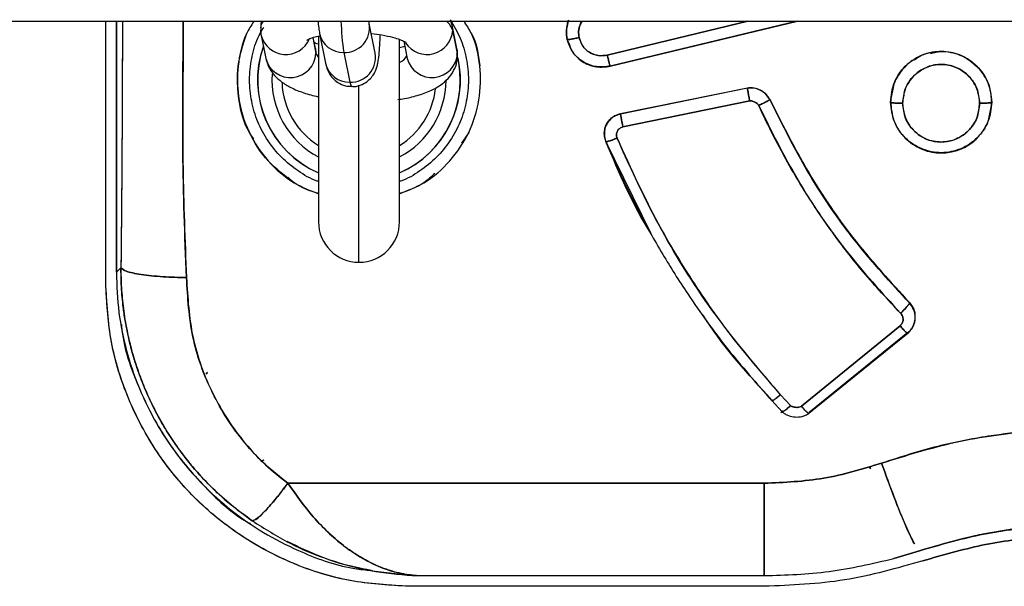
# Model space of a CAD drawing. Units: millimetres. Extents: x 15 to 205, y 5 to 292.
# Drawn here: x 89 to 90, y 151 to 151 of the extents above; entities that cross this region are included whole.
import ezdxf

# ---------------------------------------------------------------- set-up
doc = ezdxf.new("R2010")
doc.units = ezdxf.units.MM

msp = doc.modelspace()

# ---------------------------------------------------------------- linework, layer by layer
at = {"color": 7, "linetype": 'Continuous', "lineweight": 25}
for p, q in [((85.55276, 151.30024), (113.01396, 151.30024)), ((88.97103, 151.0417), (88.97103, 151.30024)), ((88.97103, 151.0417), (88.97103, 151.30024)), ((88.98152, 151.05218), (88.98152, 151.30024)), ((88.98152, 151.30024), (88.98152, 151.05218)), ((89.23709, 151.26852), (89.23115, 151.29782)), ((89.31311, 151.2961), (89.3116, 151.30024)), ((89.4661, 151.26659), (89.60491, 151.30024)), ((89.60491, 151.30024), (89.4661, 151.26659)), ((89.46888, 151.25573), (89.65334, 151.30024)), ((89.65339, 151.30024), (89.46893, 151.25581)), ((89.46893, 151.25563), (89.65394, 151.30024)), ((89.46893, 151.25563), (89.65394, 151.30024)), ((89.65339, 151.30024), (89.46893, 151.25581)), ((89.18215, 151.28789), (89.18808, 151.25859)), ((89.31773, 151.27331), (89.31311, 151.2961)), ((89.31817, 151.26835), (89.31355, 151.29114)), ((89.42578, 151.29004), (89.42578, 151.28989)), ((89.42653, 151.28211), (89.42583, 151.29127)), ((89.12445, 151.28618), (89.12907, 151.26339)), ((89.17807, 151.27331), (89.17588, 151.28413)), ((89.18103, 151.28557), (89.18103, 151.10211)), ((89.26103, 151.10211), (89.26103, 151.28232)), ((89.26528, 151.28037), (89.26872, 151.26339)), ((89.42933, 151.27587), (89.42653, 151.28211)), ((89.42653, 151.28196), (89.42653, 151.28211)), ((89.42653, 151.28211), (89.42653, 151.28196)), ((89.20608, 151.26922), (89.21202, 151.23992)), ((89.23707, 151.26857), (89.23709, 151.26852)), ((89.46893, 151.25581), (89.46893, 151.25563)), ((89.46893, 151.25563), (89.46893, 151.25581)), ((89.47913, 151.20881), (89.60433, 151.23431)), ((89.47913, 151.20881), (89.60433, 151.23431)), ((89.60433, 151.2341), (89.47913, 151.20857)), ((89.60433, 151.2341), (89.47913, 151.20857)), ((89.60433, 151.23431), (89.60433, 151.2341)), ((89.60433, 151.2341), (89.60433, 151.23431)), ((89.74563, 151.22031), (89.74915, 151.23794)), ((89.60674, 151.22147), (89.48154, 151.19582)), ((89.48154, 151.19582), (89.60674, 151.22147)), ((89.62643, 151.22311), (89.62643, 151.22289)), ((89.62643, 151.22289), (89.62643, 151.22311)), ((89.74563, 151.22008), (89.74563, 151.22031)), ((89.74563, 151.22031), (89.74563, 151.22008)), ((89.84563, 151.22031), (89.84204, 151.2022)), ((89.84563, 151.22031), (89.84563, 151.22008)), ((89.84563, 151.22008), (89.84563, 151.22031)), ((89.4751, 151.2075), (89.47913, 151.20881)), ((89.47913, 151.20881), (89.47913, 151.20857)), ((89.47913, 151.20857), (89.47913, 151.20881)), ((89.32931, 151.19038), (89.32233, 151.17987)), ((89.46344, 151.18591), (89.46322, 151.18901)), ((89.50936, 151.09014), (89.46463, 151.18151)), ((89.46463, 151.18151), (89.46463, 151.18123)), ((89.46463, 151.18123), (89.46463, 151.18151)), ((89.46463, 151.18123), (89.47079, 151.1669)), ((89.77543, 151.17461), (89.78044, 151.1732)), ((88.98605, 151.05672), (88.98152, 151.05218)), ((88.98605, 151.05672), (88.98152, 151.05218)), ((89.76423, 151.02241), (89.7686, 151.01564)), ((89.76423, 151.02241), (89.76423, 151.02193)), ((89.76423, 151.02193), (89.76423, 151.02241)), ((89.77007, 151.00777), (89.77007, 151.00827)), ((89.65768, 150.9199), (89.75511, 150.99939)), ((89.75511, 150.99939), (89.65768, 150.9199)), ((89.6651, 150.91297), (89.76311, 150.99254)), ((89.76273, 150.99281), (89.66533, 150.91391)), ((89.76037, 150.9909), (89.66533, 150.91391)), ((89.76273, 150.99229), (89.76426, 150.99386)), ((89.76273, 150.99281), (89.76273, 150.99229)), ((89.76273, 150.99229), (89.76273, 150.99281)), ((89.06989, 150.95203), (89.07143, 150.95307)), ((89.07142, 150.9535), (89.06996, 150.95183)), ((89.63704, 150.93131), (89.64709, 150.9206)), ((89.64709, 150.9206), (89.63704, 150.93131)), ((89.62813, 150.92581), (89.62813, 150.92641)), ((89.62813, 150.92641), (89.62813, 150.92581)), ((89.62838, 150.92547), (89.63866, 150.91456)), ((89.63727, 150.91346), (89.6391, 150.91494)), ((89.63948, 150.91469), (89.63797, 150.91369)), ((89.63833, 150.91561), (89.63833, 150.915)), ((89.63833, 150.915), (89.63833, 150.91561)), ((89.66533, 150.91391), (89.66533, 150.91329)), ((89.66533, 150.91329), (89.66533, 150.91391)), ((89.12673, 150.86662), (89.12506, 150.86602)), ((89.72583, 150.85826), (89.72463, 150.86057)), ((89.62103, 150.84389), (89.15075, 150.84389)), ((89.15075, 150.84389), (89.62103, 150.84389)), ((89.11736, 150.80575), (89.11556, 150.80684)), ((89.74887, 150.76958), (89.77439, 150.77731)), ((89.74887, 150.76958), (89.77442, 150.77724)), ((89.77439, 150.77731), (89.74888, 150.76958)), ((89.77261, 150.7767), (89.77442, 150.77724)), ((89.77442, 150.77724), (89.77439, 150.77731)), ((89.77442, 150.77724), (89.77439, 150.77731)), ((89.23449, 150.75746), (89.27357, 150.75269)), ((89.27357, 150.75269), (89.27784, 150.75263)), ((89.27357, 150.75269), (89.27784, 150.75263)), ((89.27784, 150.75263), (89.62103, 150.75263)), ((89.27784, 150.75263), (89.62103, 150.75263)), ((89.62103, 150.74211), (89.27062, 150.74211)), ((89.62103, 150.74211), (89.27062, 150.74211))]:
    msp.add_line(p, q, dxfattribs=at)
at = {"color": 8, "linetype": 'Continuous', "lineweight": 25}
for p, q in [((89.31355, 151.29114), (89.3131, 151.29615)), ((89.17535, 151.28394), (89.17851, 151.26835)), ((89.17807, 151.27331), (89.17851, 151.26835)), ((89.17851, 151.26835), (89.18103, 151.26434)), ((89.31817, 151.26835), (89.31773, 151.27331)), ((89.31837, 151.26603), (89.31817, 151.26835)), ((89.22103, 151.06211), (89.22103, 151.2369))]:
    msp.add_line(p, q, dxfattribs=at)
at = {"color": 8, "linetype": 'Continuous', "lineweight": 25, "flags": 128}
for points in [[(89.12636, 151.30024), (89.12461, 151.29717), (89.12381, 151.29346)], [(89.31355, 151.29114), (89.31051, 151.29717), (89.30751, 151.30024)], [(89.21202, 151.23992), (89.21324, 151.23602), (89.21383, 151.23556)]]:
    msp.add_lwpolyline(points, dxfattribs=at)
at = {"color": 8, "linetype": 'Continuous', "lineweight": 25}
for centre, radius, start, end in [((89.45304, 151.30727), 0.24988, 181.61127, 188.75865), ((89.20685, 151.29383), 0.02463, 268.20243, 8.96584), ((89.20543, 151.29306), 0.02385, 192.52814, 271.56007), ((89.28826, 151.29264), 0.02533, 213.28381, 356.6112), ((89.14884, 151.29253), 0.0252, 194.61093, 336.84597), ((89.22103, 151.24211), 0.1, 160.67207, 246.42182), ((89.15341, 151.26961), 0.02513, 194.33882, 357.12761), ((89.21279, 151.26452), 0.02462, 268.19386, 9.33583), ((89.22103, 151.24211), 0.1, 293.57818, 15.10783), ((89.29307, 151.26961), 0.02513, 194.33882, 357.12761), ((89.21137, 151.26376), 0.02385, 192.51573, 271.56029), ((89.2566, 151.27161), 0.01287, 290.17433, 334.26131), ((89.22103, 151.24211), 0.08589, 175.91321, 242.24504), ((89.22103, 151.24211), 0.07605, 182.07408, 238.26448), ((89.22103, 151.24211), 0.08589, 297.75496, 359.59757), ((89.22103, 151.24211), 0.07605, 301.73552, 353.43478)]:
    msp.add_arc(centre, radius, start, end, dxfattribs=at)
at = {"color": 7, "linetype": 'Continuous', "lineweight": 25}
for centre, radius, start, end in [((89.22103, 151.24211), 0.10015, 160.52647, 246.45975), ((89.22103, 151.24211), 0.10015, 293.54025, 12.49439), ((89.22103, 151.10211), 0.04, 180, 270), ((89.22103, 151.10211), 0.04, 270, 0)]:
    msp.add_arc(centre, radius, start, end, dxfattribs=at)
for points, knots in [([(88.98752, 151.30024), (88.98748, 151.28084), (88.98738, 151.23977), (88.9871, 151.17856), (88.98668, 151.11666), (88.98626, 151.07673), (88.98605, 151.05672)], [0, 0, 0, 0, 0.237358, 0.502498, 0.750707, 1, 1, 1, 1]), ([(88.98752, 151.30024), (88.98747, 151.27722), (88.98734, 151.22484), (88.98692, 151.1433), (88.98634, 151.08557), (88.98605, 151.05672)], [0, 0, 0, 0, 0.281776, 0.64101, 1, 1, 1, 1]), ([(89.04746, 151.30024), (89.04745, 151.29565), (89.04743, 151.28474), (89.04738, 151.26525), (89.04728, 151.24149), (89.04718, 151.21772), (89.04713, 151.19575), (89.04716, 151.1762), (89.04753, 151.12633), (89.04927, 151.08345), (89.05075, 151.04699)], [0, 0, 0, 0, 0.054136, 0.128659, 0.229922, 0.334723, 0.409482, 0.489629, 0.566063, 1, 1, 1, 1]), ([(89.05075, 151.04699), (89.04912, 151.08838), (89.04729, 151.13474), (89.04713, 151.1911), (89.04721, 151.234), (89.04735, 151.27201), (89.04744, 151.30024)], [0, 0, 0, 0, 0.4925682, 0.5516575, 0.6669944, 1, 1, 1, 1]), ([(89.11691, 151.29945), (89.11456, 151.29578), (89.10614, 151.28265), (89.10086, 151.25704), (89.10081, 151.22337), (89.11069, 151.19051), (89.13036, 151.16135), (89.15415, 151.14023), (89.17284, 151.133), (89.18103, 151.12983)], [0, 0, 0, 0, 0.062932, 0.225174, 0.367927, 0.54935, 0.711332, 0.873408, 1, 1, 1, 1]), ([(89.12484, 151.30024), (89.12471, 151.29991), (89.12389, 151.29781), (89.12404, 151.29545), (89.12416, 151.29347)], [0, 0, 0, 0, 0.156808, 1, 1, 1, 1]), ([(89.1806, 151.30024), (89.18078, 151.29799), (89.18117, 151.29335), (89.18182, 151.28974), (89.18215, 151.28789)], [0, 0, 0, 0, 0.486919, 1, 1, 1, 1]), ([(89.23115, 151.29782), (89.2311, 151.29804), (89.23103, 151.29837), (89.23087, 151.29979), (89.23081, 151.30024)], [0, 0, 0, 0, 0.686097, 1, 1, 1, 1]), ([(89.31108, 151.30166), (89.31458, 151.2957), (89.32167, 151.28365), (89.3276, 151.26329), (89.32974, 151.24212), (89.32764, 151.2209), (89.32146, 151.20051), (89.3114, 151.18174), (89.29792, 151.16518), (89.28133, 151.152), (89.26869, 151.1442), (89.26148, 151.14206), (89.26103, 151.14193)], [0, 0, 0, 0, 0.107903, 0.218507, 0.329112, 0.439717, 0.550321, 0.660926, 0.771531, 0.882136, 0.99274, 1, 1, 1, 1]), ([(89.31108, 151.30166), (89.31458, 151.2957), (89.32167, 151.28365), (89.3276, 151.26329), (89.32974, 151.24212), (89.32764, 151.2209), (89.32146, 151.20051), (89.3114, 151.18174), (89.29792, 151.16518), (89.28133, 151.152), (89.26869, 151.1442), (89.26148, 151.14206), (89.26103, 151.14193)], [0, 0, 0, 0, 0.107903, 0.218507, 0.329112, 0.439717, 0.550321, 0.660926, 0.771531, 0.882136, 0.99274, 1, 1, 1, 1]), ([(89.26103, 151.12983), (89.26926, 151.13301), (89.28799, 151.14027), (89.31182, 151.16147), (89.33074, 151.18963), (89.34106, 151.22226), (89.34148, 151.25609), (89.33573, 151.28318), (89.32717, 151.29644), (89.32471, 151.30024)], [0, 0, 0, 0, 0.126436, 0.288133, 0.44983, 0.611527, 0.773224, 0.934921, 1, 1, 1, 1]), ([(89.42794, 151.30121), (89.42704, 151.29812), (89.42519, 151.2918), (89.42608, 151.28528), (89.42653, 151.28196)], [0, 0, 0, 0, 0.4902441, 1, 1, 1, 1]), ([(89.42653, 151.28211), (89.42609, 151.28518), (89.4252, 151.29129), (89.42682, 151.29726), (89.42762, 151.30024)], [0, 0, 0, 0, 0.501269, 1, 1, 1, 1]), ([(89.42659, 151.29506), (89.42673, 151.29706), (89.42689, 151.29921), (89.42787, 151.30108), (89.42794, 151.30121)], [0, 0, 0, 0, 0.926116, 1, 1, 1, 1]), ([(89.44111, 151.30024), (89.44038, 151.29896), (89.4386, 151.29583), (89.4375, 151.29015), (89.438, 151.28602), (89.43824, 151.284)], [0, 0, 0, 0, 0.261047, 0.639193, 1, 1, 1, 1]), ([(89.43824, 151.284), (89.438, 151.28611), (89.4375, 151.29038), (89.43867, 151.29605), (89.44044, 151.29909), (89.44111, 151.30024)], [0, 0, 0, 0, 0.376473, 0.763815, 1, 1, 1, 1]), ([(89.11727, 151.18356), (89.11574, 151.18574), (89.10776, 151.19709), (89.10172, 151.22215), (89.09972, 151.25608), (89.10678, 151.2776), (89.11031, 151.28836)], [0, 0, 0, 0, 0.073152, 0.382016, 0.691152, 1, 1, 1, 1]), ([(89.18103, 151.14193), (89.18059, 151.14206), (89.17338, 151.1442), (89.16074, 151.152), (89.14415, 151.16518), (89.13066, 151.18174), (89.12061, 151.20051), (89.11443, 151.2209), (89.11231, 151.24213), (89.11453, 151.26326), (89.11943, 151.28102), (89.125, 151.29071), (89.12704, 151.29426)], [0, 0, 0, 0, 0.007592, 0.123265, 0.238937, 0.354609, 0.470281, 0.585953, 0.701625, 0.817298, 0.93297, 1, 1, 1, 1]), ([(89.18103, 151.14193), (89.18059, 151.14206), (89.17338, 151.1442), (89.16074, 151.152), (89.14415, 151.16518), (89.13066, 151.18174), (89.12061, 151.20051), (89.11443, 151.2209), (89.11231, 151.24213), (89.11453, 151.26326), (89.11943, 151.28102), (89.125, 151.29071), (89.12704, 151.29426)], [0, 0, 0, 0, 0.007592, 0.123265, 0.238937, 0.354609, 0.470281, 0.585953, 0.701625, 0.817298, 0.93297, 1, 1, 1, 1]), ([(89.12416, 151.29347), (89.12402, 151.29218), (89.12375, 151.28972), (89.12422, 151.28732), (89.12445, 151.28618)], [0, 0, 0, 0, 0.526713, 1, 1, 1, 1]), ([(89.23316, 151.28792), (89.23676, 151.2875), (89.24445, 151.28661), (89.25412, 151.28447), (89.26169, 151.28206), (89.26611, 151.28014), (89.26792, 151.27881), (89.26762, 151.27911), (89.26756, 151.27916)], [0, 0, 0, 0, 0.199713, 0.426668, 0.622876, 0.801646, 0.96278, 1, 1, 1, 1]), ([(89.33169, 151.28847), (89.3317, 151.28847), (89.33747, 151.27885), (89.33885, 151.2674), (89.34023, 151.25595)], [0, 0, 0, 0, 0.000694, 1, 1, 1, 1]), ([(89.16953, 151.28155), (89.16947, 151.2815), (89.16925, 151.28132), (89.17138, 151.28258), (89.1757, 151.28424), (89.18031, 151.28533), (89.18256, 151.28586)], [0, 0, 0, 0, 0.108391, 0.3901372, 0.702053, 1, 1, 1, 1]), ([(89.18103, 151.27735), (89.18093, 151.27739), (89.17897, 151.278), (89.17794, 151.27855), (89.17698, 151.27908)], [0, 0, 0, 0, 0.0553913, 1, 1, 1, 1]), ([(89.2138, 151.23584), (89.21455, 151.23575), (89.2181, 151.23535), (89.22393, 151.23734), (89.23003, 151.24104), (89.23423, 151.24552), (89.23692, 151.25), (89.23853, 151.25414), (89.23957, 151.2582), (89.24045, 151.2634), (89.24123, 151.27099), (89.24182, 151.27926), (89.24203, 151.28501), (89.24209, 151.28676)], [0, 0, 0, 0, 0.027015, 0.127908, 0.211357, 0.284757, 0.351609, 0.415847, 0.492141, 0.603727, 0.772533, 0.931051, 1, 1, 1, 1]), ([(89.42653, 151.28196), (89.42669, 151.28192), (89.42693, 151.28186), (89.42839, 151.28205), (89.4299, 151.2823), (89.43178, 151.28264), (89.4345, 151.28318), (89.43677, 151.28368), (89.43824, 151.284)], [0, 0, 0, 0, 0.239565, 0.368503, 0.500156, 0.631786, 0.760658, 1, 1, 1, 1]), ([(89.43824, 151.284), (89.43677, 151.28368), (89.43451, 151.28318), (89.43178, 151.28264), (89.4299, 151.2823), (89.42839, 151.28205), (89.42693, 151.28186), (89.42669, 151.28192), (89.42653, 151.28196)], [0, 0, 0, 0, 0.239266, 0.368116, 0.499738, 0.631399, 0.760359, 1, 1, 1, 1]), ([(89.43833, 151.26311), (89.43779, 151.26351), (89.43534, 151.26533), (89.43044, 151.27132), (89.42808, 151.27784), (89.42653, 151.28211)], [0, 0, 0, 0, 0.08989, 0.403128, 1, 1, 1, 1]), ([(89.42653, 151.28196), (89.42757, 151.27874), (89.42935, 151.27318), (89.43458, 151.26598), (89.44064, 151.26048), (89.44795, 151.25679), (89.45736, 151.25422), (89.46439, 151.25508), (89.46893, 151.25563)], [0, 0, 0, 0, 0.1819912, 0.3146702, 0.477557, 0.62132, 0.7549651, 1, 1, 1, 1]), ([(89.43824, 151.284), (89.43914, 151.28141), (89.44106, 151.27589), (89.44648, 151.27038), (89.45219, 151.26742), (89.45836, 151.26568), (89.46309, 151.26624), (89.4661, 151.26659)], [0, 0, 0, 0, 0.22425, 0.478913, 0.612073, 0.752825, 1, 1, 1, 1]), ([(89.4661, 151.26659), (89.46306, 151.26623), (89.45848, 151.2657), (89.45256, 151.26731), (89.44709, 151.26995), (89.44135, 151.27536), (89.43928, 151.28112), (89.43824, 151.284)], [0, 0, 0, 0, 0.249348, 0.375748, 0.499721, 0.749591, 1, 1, 1, 1]), ([(89.2663, 151.27536), (89.26619, 151.27532), (89.26495, 151.27485), (89.26291, 151.2744), (89.26103, 151.27399)], [0, 0, 0, 0, 0.085354, 1, 1, 1, 1]), ([(89.31802, 151.26602), (89.31816, 151.26731), (89.31843, 151.26976), (89.31795, 151.27217), (89.31773, 151.27331)], [0, 0, 0, 0, 0.526713, 1, 1, 1, 1]), ([(89.46893, 151.25581), (89.46445, 151.25526), (89.45762, 151.25441), (89.44867, 151.25676), (89.44218, 151.25975), (89.4367, 151.26426), (89.43283, 151.26792), (89.43174, 151.27047), (89.43159, 151.27084)], [0, 0, 0, 0, 0.311465, 0.474781, 0.639749, 0.806212, 0.972035, 1, 1, 1, 1]), ([(89.84563, 151.22008), (89.84519, 151.2251), (89.84426, 151.2357), (89.83705, 151.24946), (89.82723, 151.25958), (89.81519, 151.26692), (89.80025, 151.27091), (89.78495, 151.26968), (89.77198, 151.26478), (89.76145, 151.25745), (89.75316, 151.24749), (89.74701, 151.23478), (89.74614, 151.22548), (89.74563, 151.22008)], [0, 0, 0, 0, 0.09589, 0.202717, 0.289597, 0.36351, 0.470052, 0.579841, 0.651189, 0.733372, 0.82247, 0.896803, 1, 1, 1, 1]), ([(89.74563, 151.22031), (89.74639, 151.22686), (89.74789, 151.23993), (89.75942, 151.25653), (89.77586, 151.26767), (89.79545, 151.2716), (89.81513, 151.26779), (89.83171, 151.25669), (89.84338, 151.24003), (89.84488, 151.22689), (89.84563, 151.22031)], [0, 0, 0, 0, 0.125293, 0.250033, 0.374142, 0.498858, 0.623649, 0.748758, 0.874209, 1, 1, 1, 1]), ([(89.83082, 151.25515), (89.82674, 151.25875), (89.81804, 151.26643), (89.80487, 151.26975), (89.7944, 151.2703), (89.78597, 151.26948), (89.7765, 151.26713), (89.77104, 151.26319), (89.76891, 151.26165)], [0, 0, 0, 0, 0.238475, 0.509169, 0.578104, 0.703242, 0.884021, 1, 1, 1, 1]), ([(89.78506, 151.26821), (89.78851, 151.26912), (89.79829, 151.27171), (89.81518, 151.26757), (89.8317, 151.25675), (89.84338, 151.24001), (89.84488, 151.22688), (89.84563, 151.22031)], [0, 0, 0, 0, 0.119231, 0.338554, 0.558436, 0.778919, 1, 1, 1, 1]), ([(89.12907, 151.26339), (89.13006, 151.2601), (89.13195, 151.25381), (89.13769, 151.2462), (89.14479, 151.23983), (89.15426, 151.23416), (89.16604, 151.22921), (89.17583, 151.22677), (89.18064, 151.22556)], [0, 0, 0, 0, 0.146785, 0.280603, 0.426249, 0.596914, 0.802052, 1, 1, 1, 1]), ([(89.18808, 151.25859), (89.18841, 151.2571), (89.18902, 151.25432), (89.19116, 151.24903), (89.19484, 151.2437), (89.20025, 151.23912), (89.2069, 151.23597), (89.21171, 151.23588), (89.2138, 151.23584)], [0, 0, 0, 0, 0.190232, 0.354105, 0.498173, 0.666237, 0.85458, 1, 1, 1, 1]), ([(89.25947, 151.22286), (89.26039, 151.22297), (89.26664, 151.2237), (89.27722, 151.22623), (89.29036, 151.23058), (89.30086, 151.23623), (89.30901, 151.24304), (89.31468, 151.25094), (89.31796, 151.25889), (89.31801, 151.26408), (89.31802, 151.26602)], [0, 0, 0, 0, 0.029608, 0.202559, 0.384012, 0.555137, 0.689683, 0.811848, 0.929502, 1, 1, 1, 1]), ([(89.4361, 151.2649), (89.4363, 151.26466), (89.43804, 151.26259), (89.44229, 151.25971), (89.44748, 151.25695), (89.45084, 151.25622), (89.45189, 151.25599)], [0, 0, 0, 0, 0.051359, 0.439911, 0.824882, 1, 1, 1, 1]), ([(89.46893, 151.25563), (89.4689, 151.25569), (89.46884, 151.25579), (89.46849, 151.25708), (89.46812, 151.25847), (89.46767, 151.26025), (89.46701, 151.26288), (89.46646, 151.26513), (89.4661, 151.26659)], [0, 0, 0, 0, 0.239401, 0.368332, 0.500015, 0.631696, 0.760621, 1, 1, 1, 1]), ([(89.4661, 151.26659), (89.46646, 151.26513), (89.46701, 151.26288), (89.46767, 151.26025), (89.46812, 151.25847), (89.46849, 151.25708), (89.46884, 151.25579), (89.4689, 151.25569), (89.46893, 151.25563)], [0, 0, 0, 0, 0.23939, 0.368318, 0.5, 0.631682, 0.76061, 1, 1, 1, 1]), ([(89.15712, 151.14055), (89.1481, 151.1473), (89.13006, 151.16081), (89.11089, 151.19064), (89.10047, 151.22329), (89.1014, 151.24577), (89.10181, 151.2557)], [0, 0, 0, 0, 0.249889, 0.499993, 0.779118, 1, 1, 1, 1]), ([(89.83363, 151.21916), (89.83331, 151.22293), (89.83262, 151.23103), (89.8274, 151.24112), (89.82034, 151.24871), (89.81141, 151.25468), (89.79955, 151.25806), (89.7873, 151.25706), (89.77746, 151.25325), (89.76964, 151.24764), (89.76354, 151.24038), (89.75875, 151.23071), (89.75805, 151.22348), (89.75763, 151.21916)], [0, 0, 0, 0, 0.094513, 0.203182, 0.277476, 0.353514, 0.470254, 0.579491, 0.655986, 0.73259, 0.818747, 0.891935, 1, 1, 1, 1]), ([(89.75763, 151.21916), (89.7582, 151.22416), (89.75934, 151.23415), (89.76809, 151.24689), (89.78065, 151.25545), (89.79564, 151.25843), (89.81064, 151.25545), (89.82318, 151.24688), (89.83195, 151.23415), (89.83307, 151.22416), (89.83363, 151.21916)], [0, 0, 0, 0, 0.125406, 0.250465, 0.375225, 0.500037, 0.624836, 0.749601, 0.874596, 1, 1, 1, 1]), ([(89.75456, 151.24799), (89.75386, 151.24724), (89.7524, 151.24568), (89.75168, 151.24367), (89.75131, 151.24263)], [0, 0, 0, 0, 0.482411, 1, 1, 1, 1]), ([(89.60433, 151.23431), (89.6065, 151.23446), (89.61091, 151.23478), (89.61714, 151.23231), (89.62167, 151.22976), (89.62325, 151.22746), (89.62356, 151.22702)], [0, 0, 0, 0, 0.299166, 0.610748, 0.925725, 1, 1, 1, 1]), ([(89.62643, 151.22289), (89.62527, 151.22472), (89.6229, 151.22849), (89.61721, 151.23216), (89.6109, 151.23455), (89.60649, 151.23425), (89.60433, 151.2341)], [0, 0, 0, 0, 0.245642, 0.502371, 0.75626, 1, 1, 1, 1]), ([(89.62643, 151.22288), (89.6258, 151.22401), (89.62462, 151.22613), (89.6214, 151.22937), (89.61694, 151.23228), (89.61084, 151.23453), (89.60655, 151.23424), (89.60433, 151.2341)], [0, 0, 0, 0, 0.146492, 0.27583, 0.515552, 0.749772, 1, 1, 1, 1]), ([(89.60433, 151.2341), (89.60437, 151.23378), (89.60445, 151.23317), (89.60502, 151.23011), (89.6058, 151.22608), (89.60643, 151.22298), (89.60674, 151.22147)], [0, 0, 0, 0, 0.264716, 0.499988, 0.757654, 1, 1, 1, 1]), ([(89.60674, 151.22147), (89.60644, 151.22296), (89.60597, 151.22525), (89.60541, 151.2281), (89.60502, 151.2301), (89.60471, 151.23176), (89.60441, 151.23343), (89.60437, 151.23384), (89.60433, 151.2341)], [0, 0, 0, 0, 0.239389, 0.368317, 0.5, 0.631683, 0.760611, 1, 1, 1, 1]), ([(89.61552, 151.21697), (89.61524, 151.21742), (89.61459, 151.21844), (89.61276, 151.21981), (89.61063, 151.2209), (89.60846, 151.22156), (89.60727, 151.2215), (89.60674, 151.22147)], [0, 0, 0, 0, 0.152386, 0.351646, 0.653672, 0.847817, 1, 1, 1, 1]), ([(89.60674, 151.22147), (89.60727, 151.2215), (89.60797, 151.22154), (89.60877, 151.22141), (89.60905, 151.22135), (89.60918, 151.22132), (89.60929, 151.22129), (89.60965, 151.22119), (89.61097, 151.22073), (89.61276, 151.21981), (89.61459, 151.21844), (89.61524, 151.21742), (89.61552, 151.21697)], [0, 0, 0, 0, 0.1521056, 0.2043484, 0.2347336, 0.2358425, 0.2439102, 0.2656909, 0.3466727, 0.648537, 0.8476905, 1, 1, 1, 1]), ([(89.62643, 151.22289), (89.62629, 151.2227), (89.62607, 151.22242), (89.62471, 151.22158), (89.6233, 151.22079), (89.62155, 151.21987), (89.61901, 151.2186), (89.6169, 151.21761), (89.61552, 151.21697)], [0, 0, 0, 0, 0.239383, 0.368273, 0.499914, 0.631567, 0.760493, 1, 1, 1, 1]), ([(89.61552, 151.21697), (89.61649, 151.21742), (89.61876, 151.21848), (89.62156, 151.21987), (89.62375, 151.22104), (89.62521, 151.22189), (89.62621, 151.22256), (89.62636, 151.22277), (89.62643, 151.22288)], [0, 0, 0, 0, 0.16895, 0.39775, 0.533938, 0.681159, 0.837916, 1, 1, 1, 1]), ([(89.62643, 151.22311), (89.63883, 151.19841), (89.66347, 151.14931), (89.7098, 151.08184), (89.7462, 151.0421), (89.76423, 151.02241)], [0, 0, 0, 0, 0.338153, 0.672161, 1, 1, 1, 1]), ([(89.62643, 151.22311), (89.63888, 151.19831), (89.66354, 151.14916), (89.70993, 151.08173), (89.74625, 151.04206), (89.76423, 151.02241)], [0, 0, 0, 0, 0.339461, 0.672901, 1, 1, 1, 1]), ([(89.76423, 151.02193), (89.74592, 151.04199), (89.70928, 151.08211), (89.66304, 151.14973), (89.63864, 151.1985), (89.62643, 151.22289)], [0, 0, 0, 0, 0.333296, 0.666661, 1, 1, 1, 1]), ([(89.76423, 151.02193), (89.74625, 151.0416), (89.70992, 151.08133), (89.66354, 151.14884), (89.63888, 151.19806), (89.62643, 151.22289)], [0, 0, 0, 0, 0.327054, 0.660495, 1, 1, 1, 1]), ([(89.83115, 151.18516), (89.83112, 151.18511), (89.82752, 151.1797), (89.81502, 151.17334), (89.79606, 151.16893), (89.77622, 151.17281), (89.75965, 151.18384), (89.74793, 151.20052), (89.7464, 151.21371), (89.74563, 151.22031)], [0, 0, 0, 0, 0.001385, 0.166384, 0.332127, 0.497869, 0.664387, 0.83194, 1, 1, 1, 1]), ([(89.84563, 151.22031), (89.84489, 151.21377), (89.8434, 151.20071), (89.83189, 151.18415), (89.81551, 151.17299), (89.79593, 151.16902), (89.77626, 151.17278), (89.75964, 151.18384), (89.74793, 151.20052), (89.7464, 151.21371), (89.74563, 151.22031)], [0, 0, 0, 0, 0.125113, 0.249683, 0.373657, 0.498189, 0.622721, 0.747834, 0.873727, 1, 1, 1, 1]), ([(89.74563, 151.22008), (89.74579, 151.21997), (89.74604, 151.21979), (89.74754, 151.21957), (89.74909, 151.21943), (89.75101, 151.21931), (89.75381, 151.21919), (89.75613, 151.21917), (89.75763, 151.21916)], [0, 0, 0, 0, 0.239654, 0.368616, 0.500275, 0.631894, 0.76074, 1, 1, 1, 1]), ([(89.75763, 151.21916), (89.75613, 151.21917), (89.75381, 151.21919), (89.75101, 151.21931), (89.74909, 151.21943), (89.74754, 151.21957), (89.74604, 151.21979), (89.74579, 151.21997), (89.74563, 151.22008)], [0, 0, 0, 0, 0.23926, 0.368106, 0.499725, 0.631384, 0.760346, 1, 1, 1, 1]), ([(89.74563, 151.22008), (89.74629, 151.21395), (89.74761, 151.20167), (89.75782, 151.1857), (89.77265, 151.17428), (89.78964, 151.16944), (89.80485, 151.17028), (89.81804, 151.17464), (89.82939, 151.18222), (89.83805, 151.19258), (89.84425, 151.20528), (89.84512, 151.21462), (89.84563, 151.22008)], [0, 0, 0, 0, 0.117038, 0.234374, 0.351823, 0.469238, 0.564082, 0.639243, 0.732893, 0.82143, 0.895727, 1, 1, 1, 1]), ([(89.83363, 151.21916), (89.83514, 151.21917), (89.83746, 151.21919), (89.84026, 151.21931), (89.84218, 151.21943), (89.84373, 151.21957), (89.84523, 151.21979), (89.84547, 151.21997), (89.84563, 151.22008)], [0, 0, 0, 0, 0.2392597, 0.3681056, 0.4997248, 0.6313842, 0.7603459, 1, 1, 1, 1]), ([(89.84563, 151.22008), (89.84547, 151.21997), (89.84523, 151.21979), (89.84373, 151.21957), (89.84218, 151.21943), (89.84026, 151.21931), (89.83746, 151.21919), (89.83514, 151.21917), (89.83363, 151.21916)], [0, 0, 0, 0, 0.2396541, 0.3686158, 0.5002752, 0.6318944, 0.7607403, 1, 1, 1, 1]), ([(89.75562, 151.01172), (89.74309, 151.02514), (89.71928, 151.05064), (89.68883, 151.09024), (89.66491, 151.12551), (89.64577, 151.15739), (89.62984, 151.18668), (89.62031, 151.20685), (89.61552, 151.21697)], [0, 0, 0, 0, 0.220903, 0.419598, 0.600109, 0.73266, 0.865868, 1, 1, 1, 1]), ([(89.61552, 151.21697), (89.62792, 151.19207), (89.65272, 151.14228), (89.69972, 151.07321), (89.73698, 151.03222), (89.75562, 151.01172)], [0, 0, 0, 0, 0.333411, 0.666736, 1, 1, 1, 1]), ([(89.75763, 151.21916), (89.75797, 151.21536), (89.75869, 151.20719), (89.76397, 151.19706), (89.77105, 151.18949), (89.77993, 151.1836), (89.79165, 151.18026), (89.80381, 151.18121), (89.81368, 151.18497), (89.82161, 151.19063), (89.82775, 151.19795), (89.83253, 151.20764), (89.83322, 151.21486), (89.83363, 151.21916)], [0, 0, 0, 0, 0.095379, 0.204927, 0.278955, 0.354337, 0.46995, 0.577173, 0.654575, 0.732199, 0.819375, 0.892231, 1, 1, 1, 1]), ([(89.83363, 151.21916), (89.83307, 151.21416), (89.83195, 151.20416), (89.82318, 151.19143), (89.81064, 151.18284), (89.79563, 151.17985), (89.78063, 151.18285), (89.76809, 151.19143), (89.75934, 151.20417), (89.7582, 151.21416), (89.75763, 151.21916)], [0, 0, 0, 0, 0.125432, 0.250514, 0.375301, 0.500044, 0.62478, 0.749519, 0.874583, 1, 1, 1, 1]), ([(89.47913, 151.20857), (89.47843, 151.2084), (89.47654, 151.20794), (89.47323, 151.20646), (89.46906, 151.20351), (89.46558, 151.19919), (89.46366, 151.19424), (89.46303, 151.18976), (89.46324, 151.18535), (89.46417, 151.18261), (89.46463, 151.18123)], [0, 0, 0, 0, 0.061806, 0.164666, 0.306185, 0.493096, 0.627334, 0.753819, 0.876738, 1, 1, 1, 1]), ([(89.46344, 151.18591), (89.46329, 151.18721), (89.46298, 151.19), (89.46363, 151.19429), (89.4652, 151.19854), (89.46782, 151.20232), (89.47117, 151.20536), (89.47498, 151.20766), (89.47777, 151.20843), (89.47913, 151.20881)], [0, 0, 0, 0, 0.127923, 0.273751, 0.421121, 0.569462, 0.71876, 0.862003, 1, 1, 1, 1]), ([(89.47913, 151.20857), (89.47731, 151.20802), (89.47384, 151.20698), (89.4691, 151.20352), (89.46557, 151.19918), (89.46365, 151.19417), (89.46296, 151.18964), (89.4633, 151.1867), (89.46347, 151.1853)], [0, 0, 0, 0, 0.182886, 0.347553, 0.56035, 0.714331, 0.863227, 1, 1, 1, 1]), ([(89.47913, 151.20857), (89.47915, 151.20837), (89.47919, 151.20791), (89.47954, 151.20589), (89.48001, 151.20344), (89.48047, 151.2011), (89.48099, 151.1985), (89.48136, 151.19671), (89.48154, 151.19582)], [0, 0, 0, 0, 0.191004, 0.430852, 0.567092, 0.71012, 0.855895, 1, 1, 1, 1]), ([(89.48154, 151.19582), (89.48129, 151.19702), (89.48074, 151.1997), (89.48008, 151.20301), (89.47962, 151.20545), (89.47934, 151.20703), (89.47916, 151.20817), (89.47914, 151.20844), (89.47913, 151.20857)], [0, 0, 0, 0, 0.193901, 0.433384, 0.568684, 0.710727, 0.855864, 1, 1, 1, 1]), ([(89.46331, 151.1915), (89.4632, 151.18971), (89.46299, 151.18606), (89.46428, 151.18264), (89.46494, 151.18091)], [0, 0, 0, 0, 0.492993, 1, 1, 1, 1]), ([(89.48154, 151.19582), (89.48101, 151.19566), (89.47989, 151.19535), (89.47838, 151.19439), (89.47704, 151.19321), (89.47601, 151.19176), (89.47536, 151.1901), (89.47511, 151.18828), (89.47515, 151.18644), (89.47553, 151.18529), (89.47571, 151.18474)], [0, 0, 0, 0, 0.116762, 0.243693, 0.371593, 0.492411, 0.614592, 0.744994, 0.878183, 1, 1, 1, 1]), ([(89.47571, 151.18474), (89.47554, 151.18527), (89.47517, 151.1864), (89.4751, 151.18823), (89.47536, 151.19003), (89.47597, 151.19169), (89.47699, 151.19314), (89.47832, 151.19436), (89.47986, 151.19533), (89.481, 151.19566), (89.48154, 151.19582)], [0, 0, 0, 0, 0.11856, 0.250078, 0.381474, 0.501195, 0.621012, 0.751276, 0.8819, 1, 1, 1, 1]), ([(89.47571, 151.18474), (89.47432, 151.18417), (89.47217, 151.18331), (89.46959, 151.18237), (89.46782, 151.18178), (89.46639, 151.18136), (89.46501, 151.18104), (89.46478, 151.18116), (89.46463, 151.18123)], [0, 0, 0, 0, 0.239387, 0.368277, 0.499917, 0.631569, 0.760494, 1, 1, 1, 1]), ([(89.46463, 151.18123), (89.4648, 151.18116), (89.46504, 151.18104), (89.46652, 151.18139), (89.468, 151.18183), (89.46979, 151.18244), (89.47231, 151.18336), (89.47438, 151.1842), (89.47571, 151.18474)], [0, 0, 0, 0, 0.250256, 0.38223, 0.514849, 0.645299, 0.77103, 1, 1, 1, 1]), ([(89.50936, 151.09014), (89.50936, 151.09015), (89.49112, 151.11861), (89.47788, 151.15007), (89.46463, 151.18151)], [0, 0, 0, 0, 0.000159, 1, 1, 1, 1]), ([(89.46463, 151.18123), (89.46666, 151.17646), (89.47181, 151.16435), (89.48178, 151.14258), (89.49428, 151.11734), (89.50779, 151.09229), (89.5204, 151.07047), (89.53276, 151.05032), (89.55332, 151.01873), (89.58396, 150.97603), (89.61341, 150.94255), (89.62813, 150.92581)], [0, 0, 0, 0, 0.050796, 0.129073, 0.234821, 0.327328, 0.408724, 0.482641, 0.559943, 0.779913, 1, 1, 1, 1]), ([(89.47571, 151.18474), (89.48614, 151.1614), (89.50717, 151.11435), (89.54542, 151.04946), (89.58812, 150.9876), (89.62038, 150.95048), (89.63704, 150.93131)], [0, 0, 0, 0, 0.2530219, 0.5101039, 0.7469304, 1, 1, 1, 1]), ([(89.63704, 150.93131), (89.61536, 150.95677), (89.57199, 151.0077), (89.51781, 151.09292), (89.48974, 151.15413), (89.47571, 151.18474)], [0, 0, 0, 0, 0.333196, 0.66656, 1, 1, 1, 1]), ([(89.18103, 151.12986), (89.17255, 151.13264), (89.16138, 151.1363), (89.15281, 151.14407), (89.15075, 151.14594)], [0, 0, 0, 0, 0.7590367, 1, 1, 1, 1]), ([(89.29596, 151.14987), (89.29249, 151.14661), (89.28254, 151.13728), (89.26951, 151.13278), (89.26103, 151.12986)], [0, 0, 0, 0, 0.349496, 1, 1, 1, 1]), ([(89.11556, 150.80684), (89.10931, 150.81136), (89.09654, 150.82059), (89.0785, 150.83662), (89.0632, 150.85247), (89.05044, 150.86777), (89.03983, 150.88207), (89.02961, 150.89779), (89.02166, 150.91189), (89.01559, 150.92405), (89.01103, 150.93403), (89.00652, 150.94498), (89.00217, 150.95691), (88.99807, 150.96984), (88.99454, 150.98308), (88.99183, 150.99549), (88.98967, 151.00761), (88.98765, 151.02232), (88.98623, 151.039), (88.98611, 151.05131), (88.98605, 151.05672)], [0, 0, 0, 0, 0.0787809, 0.1609908, 0.246644, 0.3042325, 0.3650473, 0.4290908, 0.4963651, 0.5309396, 0.5684569, 0.6089172, 0.6523205, 0.6986668, 0.7479562, 0.7927108, 0.8287897, 0.8740013, 0.9447115, 1, 1, 1, 1]), ([(88.98605, 151.05672), (88.9873, 151.05553), (88.9899, 151.05306), (89.00507, 151.04985), (89.02644, 151.04757), (89.04285, 151.04718), (89.05075, 151.04699)], [0, 0, 0, 0, 0.240749, 0.500001, 0.759252, 1, 1, 1, 1]), ([(88.98605, 151.05672), (88.98606, 151.0535), (88.98609, 151.04696), (88.98652, 151.03702), (88.98729, 151.02679), (88.98845, 151.01631), (88.99001, 151.00557), (88.99201, 150.9946), (88.99424, 150.98455), (88.99675, 150.97475), (88.99984, 150.96407), (89.00442, 150.95037), (89.01113, 150.93341), (89.01995, 150.91485), (89.03026, 150.89666), (89.0409, 150.88055), (89.05125, 150.86676), (89.06634, 150.84884), (89.08692, 150.82803), (89.10632, 150.81368), (89.11556, 150.80684)], [0, 0, 0, 0, 0.032926, 0.06688, 0.101862, 0.137872, 0.174912, 0.212981, 0.252081, 0.280363, 0.316714, 0.366046, 0.428364, 0.503678, 0.57665, 0.642602, 0.701528, 0.75342, 0.88264, 1, 1, 1, 1]), ([(89.05075, 151.04699), (89.04285, 151.04718), (89.02644, 151.04757), (89.00509, 151.04985), (88.98991, 151.05306), (88.98731, 151.05553), (88.98605, 151.05672)], [0, 0, 0, 0, 0.240765, 0.5, 0.759235, 1, 1, 1, 1]), ([(88.98152, 151.05218), (88.98202, 151.03894), (88.98302, 151.01282), (88.99086, 150.97488), (89.00504, 150.93236), (89.02893, 150.8869), (89.06124, 150.84667), (89.09454, 150.81666), (89.12631, 150.79455), (89.16618, 150.77445), (89.20149, 150.76107), (89.22562, 150.75854), (89.23095, 150.75798)], [0, 0, 0, 0, 0.0946149, 0.1865505, 0.2758121, 0.4144339, 0.551187, 0.6423257, 0.7341918, 0.8267934, 0.9617262, 1, 1, 1, 1]), ([(89.05075, 151.04699), (89.05196, 151.0271), (89.05436, 150.98739), (89.07165, 150.94054), (89.09094, 150.90641), (89.10834, 150.88299), (89.12809, 150.86174), (89.14321, 150.84982), (89.15075, 150.84389)], [0, 0, 0, 0, 0.253247, 0.505407, 0.630583, 0.754938, 0.877946, 1, 1, 1, 1]), ([(89.15075, 150.84389), (89.14308, 150.84994), (89.12773, 150.86205), (89.10781, 150.8836), (89.09043, 150.90721), (89.07131, 150.94132), (89.05429, 150.98791), (89.05193, 151.02728), (89.05075, 151.04699)], [0, 0, 0, 0, 0.124272, 0.248821, 0.373651, 0.498742, 0.749135, 1, 1, 1, 1]), ([(89.27062, 150.74211), (89.251, 150.74322), (89.21177, 150.74545), (89.15518, 150.76325), (89.10305, 150.79092), (89.05738, 150.82845), (89.01985, 150.87412), (88.99217, 150.92626), (88.97437, 150.98284), (88.97215, 151.02208), (88.97103, 151.0417)], [0, 0, 0, 0, 0.1250762, 0.2500908, 0.3750581, 0.5, 0.6249419, 0.7499092, 0.8749238, 1, 1, 1, 1]), ([(89.27062, 150.74211), (89.25232, 150.7431), (89.21466, 150.74512), (89.15876, 150.76171), (89.1052, 150.78951), (89.05718, 150.82825), (89.01843, 150.87627), (88.99063, 150.92984), (88.97404, 150.98574), (88.97202, 151.02339), (88.97103, 151.0417)], [0, 0, 0, 0, 0.116744, 0.240154, 0.368811, 0.5, 0.631189, 0.759846, 0.883256, 1, 1, 1, 1]), ([(89.76423, 151.02193), (89.76411, 151.02155), (89.76392, 151.02098), (89.76278, 151.01941), (89.76163, 151.018), (89.76023, 151.01642), (89.75826, 151.01431), (89.75666, 151.01273), (89.75562, 151.01172)], [0, 0, 0, 0, 0.250103, 0.382051, 0.514675, 0.645155, 0.770931, 1, 1, 1, 1]), ([(89.75562, 151.01172), (89.7567, 151.01278), (89.75837, 151.01442), (89.76038, 151.01659), (89.76176, 151.01816), (89.76288, 151.01954), (89.76395, 151.02103), (89.76412, 151.02158), (89.76423, 151.02193)], [0, 0, 0, 0, 0.239423, 0.368339, 0.5, 0.631661, 0.760577, 1, 1, 1, 1]), ([(89.76423, 151.02241), (89.76586, 151.02024), (89.76834, 151.01691), (89.7697, 151.0129), (89.76978, 151.01148), (89.76978, 151.01148)], [0, 0, 0, 0, 0.654392, 0.999868, 1, 1, 1, 1]), ([(89.76564, 150.99528), (89.76569, 150.99533), (89.76672, 150.99638), (89.76807, 150.99897), (89.76962, 151.00286), (89.7702, 151.00705), (89.76988, 151.0112), (89.76841, 151.01651), (89.7659, 151.01976), (89.76423, 151.02193)], [0, 0, 0, 0, 0.007085, 0.151052, 0.293856, 0.439136, 0.583247, 0.722401, 1, 1, 1, 1]), ([(89.76669, 150.99688), (89.76706, 150.99741), (89.76825, 150.99912), (89.76945, 151.00244), (89.77025, 151.0067), (89.76982, 151.01095), (89.7694, 151.0139), (89.76862, 151.01511), (89.76862, 151.01511)], [0, 0, 0, 0, 0.10133, 0.324657, 0.550102, 0.775706, 0.999644, 1, 1, 1, 1]), ([(89.62813, 150.92641), (89.60531, 150.9514), (89.58115, 150.97786), (89.56193, 151.00806), (89.56087, 151.00974)], [0, 0, 0, 0, 0.944604, 1, 1, 1, 1]), ([(89.62813, 150.92641), (89.60532, 150.95139), (89.58116, 150.97784), (89.56196, 151.00803), (89.56089, 151.00971)], [0, 0, 0, 0, 0.944465, 1, 1, 1, 1]), ([(89.75511, 150.99939), (89.75548, 150.99974), (89.75627, 151.00048), (89.75717, 151.00196), (89.75786, 151.00364), (89.75814, 151.00547), (89.75797, 151.00725), (89.75732, 151.00945), (89.75629, 151.01083), (89.75562, 151.01172)], [0, 0, 0, 0, 0.111212, 0.232347, 0.372897, 0.506324, 0.630225, 0.760582, 1, 1, 1, 1]), ([(89.75562, 151.01172), (89.75598, 151.01129), (89.75674, 151.01039), (89.75751, 151.00878), (89.758, 151.00708), (89.75813, 151.00536), (89.75785, 151.00367), (89.75721, 151.00203), (89.75632, 151.00054), (89.7555, 150.99976), (89.75511, 150.99939)], [0, 0, 0, 0, 0.122052, 0.253356, 0.384308, 0.504881, 0.625968, 0.755806, 0.884169, 1, 1, 1, 1]), ([(89.76235, 150.99194), (89.76358, 150.99305), (89.76602, 150.99525), (89.76846, 150.99956), (89.77004, 151.00427), (89.77001, 151.00759), (89.77, 151.00927)], [0, 0, 0, 0, 0.252067, 0.497694, 0.745714, 1, 1, 1, 1]), ([(88.98649, 151.00077), (88.98667, 150.99872), (88.98855, 150.97746), (89.00259, 150.93865), (89.02855, 150.88681), (89.06568, 150.84233), (89.09491, 150.81435), (89.11289, 150.80447), (89.11399, 150.80387)], [0, 0, 0, 0, 0.025661, 0.265449, 0.505147, 0.744794, 0.984438, 1, 1, 1, 1]), ([(89.76273, 150.99229), (89.76263, 150.99216), (89.76248, 150.99195), (89.76153, 150.99261), (89.76055, 150.99346), (89.75933, 150.99466), (89.75755, 150.99654), (89.75607, 150.99826), (89.75511, 150.99939)], [0, 0, 0, 0, 0.239415, 0.368334, 0.5, 0.631666, 0.760585, 1, 1, 1, 1]), ([(89.75511, 150.99939), (89.75603, 150.99831), (89.75745, 150.99665), (89.75919, 150.9948), (89.76043, 150.99357), (89.76145, 150.99268), (89.76246, 150.99195), (89.76263, 150.99216), (89.76273, 150.99229)], [0, 0, 0, 0, 0.229078, 0.354862, 0.485349, 0.617978, 0.749924, 1, 1, 1, 1]), ([(89.62813, 150.92581), (89.62825, 150.92561), (89.62843, 150.92531), (89.62954, 150.92574), (89.63069, 150.92637), (89.63212, 150.92733), (89.63419, 150.92887), (89.63592, 150.93035), (89.63704, 150.93131)], [0, 0, 0, 0, 0.239425, 0.36834, 0.5, 0.63166, 0.760575, 1, 1, 1, 1]), ([(89.63704, 150.93131), (89.63592, 150.93035), (89.63419, 150.92887), (89.63212, 150.92733), (89.63069, 150.92637), (89.62954, 150.92574), (89.62843, 150.92531), (89.62825, 150.92561), (89.62813, 150.92581)], [0, 0, 0, 0, 0.239421, 0.368336, 0.499995, 0.631655, 0.760571, 1, 1, 1, 1]), ([(89.63833, 150.915), (89.63843, 150.91481), (89.63863, 150.9144), (89.64009, 150.91506), (89.64183, 150.91621), (89.64346, 150.91744), (89.64524, 150.91892), (89.64648, 150.92004), (89.64709, 150.9206)], [0, 0, 0, 0, 0.209623, 0.457014, 0.591566, 0.729183, 0.866444, 1, 1, 1, 1]), ([(89.64709, 150.9206), (89.6463, 150.91989), (89.64448, 150.91824), (89.64222, 150.91647), (89.64048, 150.9153), (89.63931, 150.9147), (89.6385, 150.91452), (89.63839, 150.91484), (89.63833, 150.915)], [0, 0, 0, 0, 0.1715143, 0.3994373, 0.5355103, 0.6837122, 0.8402594, 1, 1, 1, 1]), ([(89.64709, 150.9206), (89.64729, 150.92043), (89.64828, 150.91962), (89.6507, 150.91894), (89.6536, 150.91874), (89.65605, 150.91905), (89.6572, 150.91965), (89.65768, 150.9199)], [0, 0, 0, 0, 0.069472, 0.348333, 0.649376, 0.856026, 1, 1, 1, 1]), ([(89.65768, 150.9199), (89.65745, 150.91976), (89.65684, 150.91938), (89.65504, 150.91888), (89.6523, 150.9187), (89.64961, 150.91923), (89.64787, 150.91996), (89.6473, 150.92042), (89.64709, 150.9206)], [0, 0, 0, 0, 0.0712487, 0.1947848, 0.4978161, 0.8012102, 0.9259356, 1, 1, 1, 1]), ([(89.66533, 150.91329), (89.66531, 150.91317), (89.66525, 150.9129), (89.66476, 150.913), (89.66398, 150.91347), (89.66261, 150.9146), (89.66048, 150.91669), (89.65857, 150.91888), (89.65768, 150.9199)], [0, 0, 0, 0, 0.1271339, 0.2590112, 0.3929823, 0.5261362, 0.7779516, 1, 1, 1, 1]), ([(89.65768, 150.9199), (89.65864, 150.91879), (89.66013, 150.91709), (89.66191, 150.91528), (89.66314, 150.91415), (89.66413, 150.91337), (89.66508, 150.91281), (89.66523, 150.91311), (89.66533, 150.91329)], [0, 0, 0, 0, 0.2394157, 0.3683346, 0.5000008, 0.6316669, 0.7605855, 1, 1, 1, 1]), ([(89.63848, 150.91478), (89.63946, 150.91389), (89.64136, 150.91219), (89.6458, 150.91018), (89.65154, 150.90901), (89.65738, 150.90945), (89.66204, 150.91088), (89.66414, 150.91233), (89.66522, 150.91309)], [0, 0, 0, 0, 0.137525, 0.26458, 0.500331, 0.736051, 0.863048, 1, 1, 1, 1]), ([(89.73685, 150.86375), (89.76113, 150.87131), (89.80968, 150.88643), (89.88552, 150.8968), (89.96194, 150.89858), (90.01219, 150.89133), (90.03728, 150.8877)], [0, 0, 0, 0, 0.2505068, 0.5008763, 0.7507875, 1, 1, 1, 1]), ([(90.03728, 150.8877), (90.02683, 150.88944), (90.00615, 150.89288), (89.97516, 150.89589), (89.94475, 150.89735), (89.91496, 150.89721), (89.88074, 150.89535), (89.83972, 150.89048), (89.78969, 150.88073), (89.7552, 150.86965), (89.73685, 150.86375)], [0, 0, 0, 0, 0.104237, 0.206278, 0.306107, 0.403733, 0.499178, 0.643079, 0.80999, 1, 1, 1, 1]), ([(89.12512, 150.86596), (89.12547, 150.86606), (89.12628, 150.86629), (89.12698, 150.86677), (89.12738, 150.86705)], [0, 0, 0, 0, 0.4297568, 1, 1, 1, 1]), ([(89.73685, 150.86375), (89.71797, 150.85798), (89.68025, 150.84645), (89.64076, 150.84474), (89.62103, 150.84389)], [0, 0, 0, 0, 0.500605, 1, 1, 1, 1]), ([(89.62103, 150.84389), (89.6408, 150.84475), (89.6803, 150.84646), (89.71801, 150.85799), (89.73685, 150.86375)], [0, 0, 0, 0, 0.500555, 1, 1, 1, 1]), ([(89.72468, 150.86058), (89.72499, 150.86018), (89.72553, 150.85948), (89.72574, 150.85863), (89.72583, 150.85826)], [0, 0, 0, 0, 0.569315, 1, 1, 1, 1]), ([(89.7693, 150.78394), (89.7693, 150.78394), (89.7675, 150.78627), (89.76059, 150.80171), (89.74946, 150.82876), (89.74097, 150.8523), (89.73685, 150.86375)], [0, 0, 0, 0, 0.000054, 0.339292, 0.678529, 1, 1, 1, 1]), ([(89.73685, 150.86375), (89.74094, 150.85241), (89.74936, 150.82909), (89.76104, 150.80027), (89.76654, 150.78938), (89.7693, 150.78394)], [0, 0, 0, 0, 0.321583, 0.660863, 1, 1, 1, 1]), ([(89.15075, 150.84389), (89.14689, 150.83878), (89.13897, 150.82828), (89.12826, 150.81608), (89.11974, 150.80803), (89.11693, 150.80723), (89.11556, 150.80684)], [0, 0, 0, 0, 0.243261, 0.5, 0.756738, 1, 1, 1, 1]), ([(89.11556, 150.80684), (89.11698, 150.80726), (89.11986, 150.8081), (89.12857, 150.8164), (89.13923, 150.82861), (89.147, 150.83892), (89.15075, 150.84389)], [0, 0, 0, 0, 0.250208, 0.509429, 0.763551, 1, 1, 1, 1]), ([(89.27784, 150.75263), (89.27511, 150.75291), (89.26935, 150.75348), (89.26031, 150.75523), (89.25042, 150.75794), (89.24194, 150.76109), (89.23475, 150.76429), (89.22875, 150.76729), (89.22086, 150.77174), (89.21421, 150.77611), (89.20928, 150.77969), (89.20734, 150.78113), (89.20065, 150.78627), (89.19005, 150.79555), (89.17125, 150.81512), (89.15895, 150.83239), (89.15075, 150.84389)], [0, 0, 0, 0, 0.059138, 0.1247959, 0.1970951, 0.2761177, 0.3128114, 0.3577935, 0.4111313, 0.4916965, 0.5107022, 0.5257543, 0.5368414, 0.6672832, 0.7783918, 1, 1, 1, 1]), ([(89.15075, 150.84389), (89.15895, 150.83239), (89.17149, 150.8148), (89.19031, 150.79529), (89.20571, 150.78191), (89.22239, 150.77044), (89.23979, 150.7616), (89.25843, 150.75513), (89.27115, 150.75349), (89.27784, 150.75263)], [0, 0, 0, 0, 0.221663, 0.339074, 0.463275, 0.588492, 0.723934, 0.854886, 1, 1, 1, 1]), ([(89.62103, 150.84389), (89.62103, 150.83233), (89.62103, 150.80857), (89.62103, 150.77964), (89.62103, 150.75891), (89.62103, 150.75469), (89.62103, 150.75263)], [0, 0, 0, 0, 0.242344, 0.498061, 0.754821, 1, 1, 1, 1]), ([(89.11556, 150.80684), (89.12775, 150.79914), (89.1523, 150.7836), (89.19177, 150.76748), (89.23238, 150.75632), (89.25983, 150.7539), (89.27357, 150.75269)], [0, 0, 0, 0, 0.2460553, 0.4958533, 0.7475057, 1, 1, 1, 1]), ([(89.77439, 150.77731), (89.79378, 150.78307), (89.83301, 150.79471), (89.8942, 150.80271), (89.95613, 150.8041), (89.99678, 150.79851), (90.01707, 150.79573)], [0, 0, 0, 0, 0.24712, 0.499888, 0.750399, 1, 1, 1, 1]), ([(89.77439, 150.77731), (89.794, 150.78312), (89.83323, 150.79475), (89.89439, 150.80271), (89.95609, 150.8041), (89.99674, 150.79852), (90.01707, 150.79573)], [0, 0, 0, 0, 0.249879, 0.499889, 0.749958, 1, 1, 1, 1]), ([(89.23449, 150.75746), (89.22696, 150.75893), (89.21021, 150.76219), (89.18177, 150.7712), (89.16148, 150.78091), (89.15001, 150.7864)], [0, 0, 0, 0, 0.261926, 0.582871, 1, 1, 1, 1]), ([(89.62103, 150.75263), (89.64245, 150.75333), (89.68562, 150.75474), (89.72768, 150.76461), (89.74887, 150.76958)], [0, 0, 0, 0, 0.495987, 1, 1, 1, 1])]:
    msp.add_open_spline(points, degree=3, knots=knots, dxfattribs=at)
for points in [[(89.62103, 150.75263), (89.62103, 150.75475), (89.62103, 150.75899), (89.62103, 150.77956), (89.62103, 150.80812), (89.62103, 150.83197), (89.62103, 150.84389)], [(90.01701, 150.79539), (89.99671, 150.79813), (89.95609, 150.80363), (89.89452, 150.80226), (89.83343, 150.79445), (89.79409, 150.78298), (89.77442, 150.77724)], [(89.77442, 150.77724), (89.79409, 150.78298), (89.83343, 150.79445), (89.89452, 150.80226), (89.95609, 150.80363), (89.99671, 150.79813), (90.01701, 150.79539)], [(90.01525, 150.78505), (89.99536, 150.78775), (89.9556, 150.79313), (89.89531, 150.79179), (89.83549, 150.78414), (89.79696, 150.77291), (89.7777, 150.76729)], [(89.7777, 150.76729), (89.79696, 150.77291), (89.83549, 150.78414), (89.89531, 150.79179), (89.9556, 150.79313), (89.99536, 150.78775), (90.01525, 150.78505)], [(89.7777, 150.76729), (89.75209, 150.75997), (89.70088, 150.74532), (89.64765, 150.74318), (89.62103, 150.74211)], [(89.7777, 150.76729), (89.75209, 150.75997), (89.70088, 150.74532), (89.64765, 150.74318), (89.62103, 150.74211)]]:
    msp.add_open_spline(points, degree=3, dxfattribs=at)

doc.saveas('drawing.dxf')
